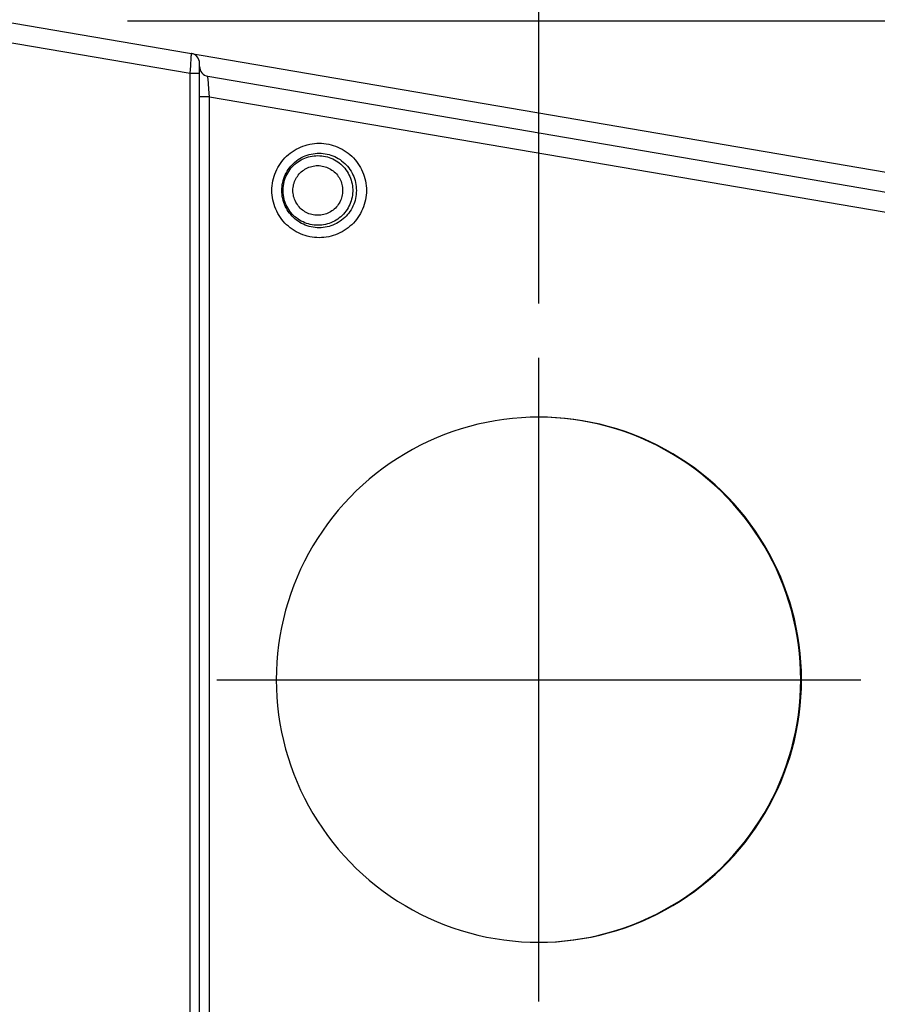
# Model space of a CAD drawing. Units: millimetres. Extents: x 0 to 420, y 0 to 297.
# Drawn here: x 184 to 192, y 258 to 268 of the extents above; entities that cross this region are included whole.
import ezdxf

# ---------------------------------------------------------------- set-up
doc = ezdxf.new("R2010")
doc.units = ezdxf.units.MM
doc.header["$LTSCALE"] = 23.1
doc.linetypes.add('CENTER', pattern=[0.6, 0.375, -0.075, 0.075, -0.075])
doc.layers.get('0').update_dxf_attribs({"linetype": 'CONTINUOUS'})
doc.layers.add('DATUM_AXIS', color=7, linetype='CONTINUOUS')
doc.styles.add('TEXTSTYLE_2', font='txt', dxfattribs={"width": 0.8})
doc.dimstyles.new('DIMSTYLE_2', dxfattribs={"dimtxt": 3.5, "dimasz": 3.5, "dimexe": 1.5, "dimexo": 0, "dimgap": 0.875, "dimtad": 1, "dimdsep": 46, "dimtxsty": 'TEXTSTYLE_2', "dimblk": '_FILLED', "dimblk1": '_FILLED', "dimblk2": '_FILLED', "dimcen": 0.09, "dimazin": 2, "dimtp": 0.1, "dimtm": 0.1, "dimtfac": 1, "dimtdec": 0, "dimtofl": 0, "dimtmove": 0, "dimatfit": 3, "dimldrblk": '_FILLED', "dimfxl": 1, "dimtolj": 1, "dimarcsym": 0})

# ---------------------------------------------------------------- blocks, each defined once
blk = doc.blocks.new('_FILLED')
at = {"color": 0, "linetype": 'BYBLOCK'}
blk.add_solid([(0, 0), (-1, 0.2143), (-1, -0.2143)], dxfattribs=at)
blk = doc.blocks.new('*D3')
at = {"color": 2, "linetype": 'CONTINUOUS'}
for p, q in [((188.9952, 275.9857), (188.9952, 276.6107)), ((192.6951, 275.9857), (192.6951, 276.6107)), ((188.9952, 264.7301), (188.9952, 275.9857)), ((192.6951, 257.7939), (192.6951, 275.9857)), ((188.9952, 275.1107), (183.9952, 275.1107)), ((183.9952, 275.1107), (190.8452, 275.1107)), ((201.53, 275.1107), (190.8452, 275.1107)), ((192.6951, 275.1107), (201.53, 275.1107))]:
    blk.add_line(p, q, dxfattribs=at)
at = {"color": 2, "linetype": 'CONTINUOUS', "xscale": 3.5, "yscale": 3.5, "zscale": 3.5}
blk.add_blockref('_FILLED', (188.9952, 275.1107), dxfattribs=at)
at = {"color": 2, "linetype": 'CONTINUOUS', "xscale": 3.5, "yscale": 3.5, "zscale": 3.5, "rotation": 180}
blk.add_blockref('_FILLED', (192.6951, 275.1107), dxfattribs=at)
at = {"color": 2, "linetype": 'CONTINUOUS', "insert": (195.93, 279.4857), "char_height": 3.5, "width": 5.6, "attachment_point": 1, "line_spacing_factor": 0.9, "style": 'TEXTSTYLE_2'}
blk.add_mtext('18', dxfattribs=at)
blk = doc.blocks.new('*D4')
at = {"color": 2, "linetype": 'CONTINUOUS'}
for p, q in [((215.6271, 267.5635), (215.6271, 272.5635)), ((215.6271, 272.5635), (215.6271, 264.2635)), ((184.8768, 267.5635), (214.7521, 267.5635)), ((214.7521, 267.5635), (217.1271, 267.5635)), ((215.6271, 255.9635), (215.6271, 264.2635)), ((193.4374, 260.9635), (214.7521, 260.9635)), ((214.7521, 260.9635), (217.1271, 260.9635)), ((215.6271, 260.9635), (215.6271, 255.9635))]:
    blk.add_line(p, q, dxfattribs=at)
at = {"color": 2, "linetype": 'CONTINUOUS', "xscale": 3.5, "yscale": 3.5, "zscale": 3.5}
for p, rotation in [((215.6271, 267.5635), 270), ((215.6271, 260.9635), 90)]:
    blk.add_blockref('_FILLED', p, dxfattribs=dict(at, rotation=rotation))
at = {"color": 2, "linetype": 'CONTINUOUS', "insert": (211.2521, 264.2635), "char_height": 3.5, "width": 5.6, "attachment_point": 2, "rotation": 90, "line_spacing_factor": 0.9, "style": 'TEXTSTYLE_2'}
blk.add_mtext('33', dxfattribs=at)

msp = doc.modelspace()

# ---------------------------------------------------------------- linework, layer by layer
at = {"color": 7, "linetype": 'CONTINUOUS'}
for p, q in [((183.5979, 267.5635), (198.748, 264.9745)), ((185.5979, 219.5896), (185.5979, 267.1373)), ((185.681, 267.0075), (196.6147, 265.1391)), ((188.3004, 263.5), (188.216, 263.4754)), ((188.3856, 263.5218), (188.3004, 263.5)), ((188.4714, 263.5408), (188.3856, 263.5218)), ((188.5578, 263.5568), (188.4714, 263.5408)), ((188.6447, 263.57), (188.5578, 263.5568)), ((188.732, 263.5802), (188.6447, 263.57)), ((188.8196, 263.5876), (188.732, 263.5802)), ((188.9073, 263.592), (188.8196, 263.5876)), ((188.9952, 263.5935), (188.9073, 263.592)), ((189.0831, 263.592), (188.9952, 263.5935)), ((189.0752, 263.592), (188.9952, 263.5933)), ((189.163, 263.5876), (189.0752, 263.592)), ((189.1709, 263.5876), (189.0831, 263.592)), ((189.2506, 263.5802), (189.163, 263.5876)), ((189.2585, 263.5802), (189.1709, 263.5876)), ((189.3379, 263.57), (189.2506, 263.5802)), ((189.3458, 263.57), (189.2585, 263.5802)), ((189.4248, 263.5568), (189.3379, 263.57)), ((189.4327, 263.5568), (189.3458, 263.57)), ((189.5112, 263.5408), (189.4248, 263.5568)), ((189.5191, 263.5408), (189.4327, 263.5568)), ((189.597, 263.5218), (189.5112, 263.5408)), ((189.6049, 263.5218), (189.5191, 263.5408)), ((189.6822, 263.5), (189.597, 263.5218)), ((189.69, 263.5), (189.6049, 263.5218)), ((189.7665, 263.4754), (189.6822, 263.5)), ((189.7744, 263.4754), (189.69, 263.5)), ((188.05, 263.4177), (187.9685, 263.3848)), ((188.1326, 263.4479), (188.05, 263.4177)), ((188.216, 263.4754), (188.1326, 263.4479)), ((189.85, 263.4479), (189.7665, 263.4754)), ((189.8579, 263.4479), (189.7744, 263.4754)), ((189.9326, 263.4177), (189.85, 263.4479)), ((189.9404, 263.4177), (189.8579, 263.4479)), ((190.0141, 263.3848), (189.9326, 263.4177)), ((190.0219, 263.3848), (189.9404, 263.4177)), ((187.8091, 263.3108), (187.7313, 263.2698)), ((187.8882, 263.3491), (187.8091, 263.3108)), ((187.9685, 263.3848), (187.8882, 263.3491)), ((190.0944, 263.3491), (190.0141, 263.3848)), ((190.1022, 263.3491), (190.0219, 263.3848)), ((190.1735, 263.3108), (190.0944, 263.3491)), ((190.1813, 263.3108), (190.1022, 263.3491)), ((190.2513, 263.2698), (190.1735, 263.3108)), ((190.2591, 263.2698), (190.1813, 263.3108)), ((187.655, 263.2263), (187.5801, 263.1803)), ((187.7313, 263.2698), (187.655, 263.2263)), ((190.3276, 263.2263), (190.2513, 263.2698)), ((190.3355, 263.2263), (190.2591, 263.2698)), ((190.4025, 263.1803), (190.3276, 263.2263)), ((190.4103, 263.1803), (190.3355, 263.2263)), ((187.5068, 263.1317), (187.4352, 263.0808)), ((187.5801, 263.1803), (187.5068, 263.1317)), ((190.4758, 263.1317), (190.4025, 263.1803)), ((190.4836, 263.1317), (190.4103, 263.1803)), ((190.5474, 263.0808), (190.4758, 263.1317)), ((190.5552, 263.0808), (190.4836, 263.1317)), ((187.3653, 263.0275), (187.2973, 262.9719)), ((187.4352, 263.0808), (187.3653, 263.0275)), ((190.6172, 263.0275), (190.5474, 263.0808)), ((190.6251, 263.0275), (190.5552, 263.0808)), ((190.6853, 262.9719), (190.6172, 263.0275)), ((190.6932, 262.9719), (190.6251, 263.0275)), ((187.2311, 262.914), (187.1669, 262.854)), ((187.2973, 262.9719), (187.2311, 262.914)), ((190.7515, 262.914), (190.6853, 262.9719)), ((190.7593, 262.914), (190.6932, 262.9719)), ((190.8157, 262.854), (190.7515, 262.914)), ((190.8235, 262.854), (190.7593, 262.914)), ((187.1669, 262.854), (187.1048, 262.7918)), ((190.8778, 262.7918), (190.8157, 262.854)), ((190.8857, 262.7918), (190.8235, 262.854)), ((187.0448, 262.7276), (186.9869, 262.6615)), ((187.1048, 262.7918), (187.0448, 262.7276)), ((190.9378, 262.7276), (190.8778, 262.7918)), ((190.9457, 262.7276), (190.8857, 262.7918)), ((190.9957, 262.6615), (190.9378, 262.7276)), ((191.0036, 262.6615), (190.9457, 262.7276)), ((186.9869, 262.6615), (186.9313, 262.5934)), ((191.0513, 262.5934), (190.9957, 262.6615)), ((191.0592, 262.5934), (191.0036, 262.6615)), ((186.878, 262.5235), (186.827, 262.4519)), ((186.9313, 262.5934), (186.878, 262.5235)), ((191.1046, 262.5235), (191.0513, 262.5934)), ((191.1125, 262.5235), (191.0592, 262.5934)), ((191.1556, 262.4519), (191.1046, 262.5235)), ((191.1634, 262.4519), (191.1125, 262.5235)), ((186.827, 262.4519), (186.7785, 262.3786)), ((191.2041, 262.3786), (191.1556, 262.4519)), ((191.2119, 262.3786), (191.1634, 262.4519)), ((186.7785, 262.3786), (186.7325, 262.3037)), ((191.2501, 262.3037), (191.2041, 262.3786)), ((191.258, 262.3037), (191.2119, 262.3786)), ((186.6889, 262.2274), (186.648, 262.1496)), ((186.7325, 262.3037), (186.6889, 262.2274)), ((191.2937, 262.2274), (191.2501, 262.3037)), ((191.3015, 262.2274), (191.258, 262.3037)), ((191.3346, 262.1496), (191.2937, 262.2274)), ((191.3425, 262.1496), (191.3015, 262.2274)), ((186.648, 262.1496), (186.6097, 262.0705)), ((191.3729, 262.0705), (191.3346, 262.1496)), ((191.3808, 262.0705), (191.3425, 262.1496)), ((186.6097, 262.0705), (186.574, 261.9902)), ((191.4086, 261.9902), (191.3729, 262.0705)), ((191.4164, 261.9902), (191.3808, 262.0705)), ((186.574, 261.9902), (186.5411, 261.9087)), ((191.4415, 261.9087), (191.4086, 261.9902)), ((191.4494, 261.9087), (191.4164, 261.9902)), ((186.5108, 261.8262), (186.4834, 261.7427)), ((186.5411, 261.9087), (186.5108, 261.8262)), ((191.4718, 261.8262), (191.4415, 261.9087)), ((191.4796, 261.8262), (191.4494, 261.9087)), ((191.4992, 261.7427), (191.4718, 261.8262)), ((191.507, 261.7427), (191.4796, 261.8262)), ((186.4834, 261.7427), (186.4588, 261.6583)), ((191.5238, 261.6583), (191.4992, 261.7427)), ((191.5317, 261.6583), (191.507, 261.7427)), ((186.4588, 261.6583), (186.437, 261.5731)), ((191.5456, 261.5731), (191.5238, 261.6583)), ((191.5535, 261.5731), (191.5317, 261.6583)), ((186.437, 261.5731), (186.418, 261.4873)), ((191.5646, 261.4873), (191.5456, 261.5731)), ((191.5724, 261.4873), (191.5535, 261.5731)), ((186.418, 261.4873), (186.402, 261.4009)), ((191.5806, 261.4009), (191.5646, 261.4873)), ((191.5885, 261.4009), (191.5724, 261.4873)), ((186.402, 261.4009), (186.3888, 261.314)), ((191.5938, 261.314), (191.5806, 261.4009)), ((191.6017, 261.314), (191.5885, 261.4009)), ((186.3888, 261.314), (186.3785, 261.2267)), ((191.6041, 261.2267), (191.5938, 261.314)), ((191.6119, 261.2267), (191.6017, 261.314)), ((186.3712, 261.1391), (186.3668, 261.0513)), ((186.3785, 261.2267), (186.3712, 261.1391)), ((191.6114, 261.1391), (191.6041, 261.2267)), ((191.6158, 261.0513), (191.6114, 261.1391)), ((191.6192, 261.1391), (191.6119, 261.2267)), ((191.6237, 261.0513), (191.6192, 261.1391)), ((186.3668, 261.0513), (186.3653, 260.9635)), ((191.6173, 260.9635), (191.6158, 261.0513)), ((191.6251, 260.9635), (191.6237, 261.0513)), ((186.3653, 260.9635), (186.3668, 260.8756)), ((191.6158, 260.8756), (191.6173, 260.9635)), ((191.6237, 260.8756), (191.6251, 260.9635)), ((186.3668, 260.8756), (186.3712, 260.7878)), ((191.6114, 260.7878), (191.6158, 260.8756)), ((191.6192, 260.7878), (191.6237, 260.8756)), ((186.3712, 260.7878), (186.3785, 260.7002)), ((191.6041, 260.7002), (191.6114, 260.7878)), ((191.6119, 260.7002), (191.6192, 260.7878)), ((186.3785, 260.7002), (186.3888, 260.6129)), ((191.5938, 260.6129), (191.6041, 260.7002)), ((191.6017, 260.6129), (191.6119, 260.7002)), ((186.3888, 260.6129), (186.402, 260.526)), ((191.5806, 260.526), (191.5938, 260.6129)), ((191.5885, 260.526), (191.6017, 260.6129)), ((186.402, 260.526), (186.418, 260.4396)), ((191.5646, 260.4396), (191.5806, 260.526)), ((191.5724, 260.4396), (191.5885, 260.526)), ((186.418, 260.4396), (186.437, 260.3538)), ((186.437, 260.3538), (186.4588, 260.2686)), ((191.5238, 260.2686), (191.5456, 260.3538)), ((191.5317, 260.2686), (191.5535, 260.3538)), ((191.5456, 260.3538), (191.5646, 260.4396)), ((191.5535, 260.3538), (191.5724, 260.4396)), ((186.4588, 260.2686), (186.4834, 260.1843)), ((191.4992, 260.1843), (191.5238, 260.2686)), ((191.507, 260.1843), (191.5317, 260.2686)), ((186.4834, 260.1843), (186.5108, 260.1008)), ((191.4718, 260.1008), (191.4992, 260.1843)), ((191.4796, 260.1008), (191.507, 260.1843)), ((186.5108, 260.1008), (186.5411, 260.0182)), ((191.4415, 260.0182), (191.4718, 260.1008)), ((191.4494, 260.0182), (191.4796, 260.1008)), ((186.5411, 260.0182), (186.574, 259.9367)), ((191.4086, 259.9367), (191.4415, 260.0182)), ((191.4164, 259.9367), (191.4494, 260.0182)), ((186.574, 259.9367), (186.6097, 259.8564)), ((186.6097, 259.8564), (186.648, 259.7773)), ((191.3346, 259.7773), (191.3729, 259.8564)), ((191.3425, 259.7773), (191.3808, 259.8564)), ((191.3729, 259.8564), (191.4086, 259.9367)), ((191.3808, 259.8564), (191.4164, 259.9367)), ((186.648, 259.7773), (186.6889, 259.6995)), ((191.2937, 259.6995), (191.3346, 259.7773)), ((191.3015, 259.6995), (191.3425, 259.7773)), ((186.6889, 259.6995), (186.7325, 259.6232)), ((191.2501, 259.6232), (191.2937, 259.6995)), ((191.258, 259.6232), (191.3015, 259.6995)), ((186.7325, 259.6232), (186.7785, 259.5483)), ((191.2041, 259.5483), (191.2501, 259.6232)), ((191.2119, 259.5483), (191.258, 259.6232)), ((186.7785, 259.5483), (186.827, 259.475)), ((186.827, 259.475), (186.878, 259.4034)), ((191.1046, 259.4034), (191.1556, 259.475)), ((191.1125, 259.4034), (191.1634, 259.475)), ((191.1556, 259.475), (191.2041, 259.5483)), ((191.1634, 259.475), (191.2119, 259.5483)), ((186.878, 259.4034), (186.9313, 259.3335)), ((191.0513, 259.3335), (191.1046, 259.4034)), ((191.0592, 259.3335), (191.1125, 259.4034)), ((186.9313, 259.3335), (186.9869, 259.2655)), ((186.9869, 259.2655), (187.0448, 259.1993)), ((190.9378, 259.1993), (190.9957, 259.2655)), ((190.9457, 259.1993), (191.0036, 259.2655)), ((190.9957, 259.2655), (191.0513, 259.3335)), ((191.0036, 259.2655), (191.0592, 259.3335)), ((187.0448, 259.1993), (187.1048, 259.1351)), ((190.8778, 259.1351), (190.9378, 259.1993)), ((190.8857, 259.1351), (190.9457, 259.1993)), ((187.1048, 259.1351), (187.1669, 259.0729)), ((187.1669, 259.0729), (187.2311, 259.0129)), ((190.7515, 259.0129), (190.8157, 259.0729)), ((190.7593, 259.0129), (190.8235, 259.0729)), ((190.8157, 259.0729), (190.8778, 259.1351)), ((190.8235, 259.0729), (190.8857, 259.1351)), ((187.2311, 259.0129), (187.2973, 258.9551)), ((190.6853, 258.9551), (190.7515, 259.0129)), ((190.6932, 258.9551), (190.7593, 259.0129)), ((187.2973, 258.9551), (187.3653, 258.8994)), ((187.3653, 258.8994), (187.4352, 258.8461)), ((190.5474, 258.8461), (190.6172, 258.8994)), ((190.5552, 258.8461), (190.6251, 258.8994)), ((190.6172, 258.8994), (190.6853, 258.9551)), ((190.6251, 258.8994), (190.6932, 258.9551)), ((187.4352, 258.8461), (187.5068, 258.7952)), ((187.5068, 258.7952), (187.5801, 258.7467)), ((190.4025, 258.7467), (190.4758, 258.7952)), ((190.4103, 258.7467), (190.4836, 258.7952)), ((190.4758, 258.7952), (190.5474, 258.8461)), ((190.4836, 258.7952), (190.5552, 258.8461)), ((187.5801, 258.7467), (187.655, 258.7006)), ((187.655, 258.7006), (187.7313, 258.6571)), ((190.2513, 258.6571), (190.3276, 258.7006)), ((190.2591, 258.6571), (190.3355, 258.7006)), ((190.3276, 258.7006), (190.4025, 258.7467)), ((190.3355, 258.7006), (190.4103, 258.7467)), ((187.7313, 258.6571), (187.8091, 258.6161)), ((187.8091, 258.6161), (187.8882, 258.5778)), ((187.8882, 258.5778), (187.9685, 258.5421)), ((190.0141, 258.5421), (190.0944, 258.5778)), ((190.0219, 258.5421), (190.1022, 258.5778)), ((190.0944, 258.5778), (190.1735, 258.6161)), ((190.1022, 258.5778), (190.1813, 258.6161)), ((190.1735, 258.6161), (190.2513, 258.6571)), ((190.1813, 258.6161), (190.2591, 258.6571)), ((187.9685, 258.5421), (188.05, 258.5092)), ((188.05, 258.5092), (188.1326, 258.479)), ((188.1326, 258.479), (188.216, 258.4515)), ((189.7665, 258.4515), (189.85, 258.479)), ((189.7744, 258.4515), (189.8579, 258.479)), ((189.85, 258.479), (189.9326, 258.5092)), ((189.8579, 258.479), (189.9404, 258.5092)), ((189.9326, 258.5092), (190.0141, 258.5421)), ((189.9404, 258.5092), (190.0219, 258.5421)), ((188.216, 258.4515), (188.3004, 258.4269)), ((188.3004, 258.4269), (188.3856, 258.4051)), ((188.3856, 258.4051), (188.4714, 258.3862)), ((188.4714, 258.3862), (188.5578, 258.3701)), ((188.5578, 258.3701), (188.6447, 258.3569)), ((189.3379, 258.3569), (189.4248, 258.3701)), ((189.3458, 258.3569), (189.4327, 258.3701)), ((189.4248, 258.3701), (189.5112, 258.3862)), ((189.4327, 258.3701), (189.5191, 258.3862)), ((189.5112, 258.3862), (189.597, 258.4051)), ((189.5191, 258.3862), (189.6049, 258.4051)), ((189.597, 258.4051), (189.6822, 258.4269)), ((189.6049, 258.4051), (189.69, 258.4269)), ((189.6822, 258.4269), (189.7665, 258.4515)), ((189.69, 258.4269), (189.7744, 258.4515)), ((188.6447, 258.3569), (188.732, 258.3467)), ((188.732, 258.3467), (188.8196, 258.3393)), ((188.8196, 258.3393), (188.9073, 258.3349)), ((188.9073, 258.3349), (188.9952, 258.3335)), ((188.9952, 258.3335), (189.0831, 258.3349)), ((188.9952, 258.3336), (189.0752, 258.3349)), ((189.0752, 258.3349), (189.163, 258.3393)), ((189.0831, 258.3349), (189.1709, 258.3393)), ((189.163, 258.3393), (189.2506, 258.3467)), ((189.1709, 258.3393), (189.2585, 258.3467)), ((189.2506, 258.3467), (189.3379, 258.3569)), ((189.2585, 258.3467), (189.3458, 258.3569))]:
    msp.add_line(p, q, dxfattribs=at)
at = {"color": 9, "linetype": 'CONTINUOUS'}
for p, q in [((183.5979, 267.3623), (185.5029, 267.0367)), ((185.5111, 267.1434), (185.5124, 267.1636)), ((185.5124, 267.1636), (185.5135, 267.1818)), ((185.5135, 267.1818), (185.5144, 267.1977)), ((185.5144, 267.1977), (185.5147, 267.2047)), ((185.515, 267.2355), (185.5147, 267.2359)), ((185.5147, 267.2047), (185.515, 267.2111)), ((185.5152, 267.2342), (185.515, 267.2355)), ((185.515, 267.2111), (185.5152, 267.2168)), ((185.5153, 267.2322), (185.5152, 267.2342)), ((185.5152, 267.2168), (185.5153, 267.2217)), ((185.5154, 267.2295), (185.5153, 267.2322)), ((185.5153, 267.2217), (185.5154, 267.226)), ((185.5154, 267.226), (185.5154, 267.2295)), ((185.5029, 267.0367), (185.5059, 267.0741)), ((185.5059, 267.0741), (185.5087, 267.1101)), ((185.5087, 267.1101), (185.5111, 267.1434)), ((185.5029, 219.6902), (185.5029, 267.0367)), ((185.5029, 267.0367), (185.5979, 267.0367)), ((185.681, 267.0071), (185.681, 267.0075)), ((185.6811, 267.0059), (185.681, 267.0071)), ((185.6812, 267.004), (185.6811, 267.0059)), ((185.6814, 267.0013), (185.6812, 267.004)), ((185.6819, 266.9936), (185.6814, 267.0013)), ((185.6831, 266.9765), (185.6819, 266.9936)), ((185.6864, 266.9347), (185.6831, 266.9765)), ((185.6908, 266.8791), (185.6864, 266.9347)), ((185.697, 266.8021), (185.6908, 266.8791)), ((185.697, 266.8021), (185.5979, 266.8021)), ((185.697, 219.9248), (185.697, 266.8021)), ((185.697, 266.8021), (196.5988, 264.9392)), ((186.525, 266.2519), (186.545, 266.2651)), ((186.545, 266.2651), (186.5657, 266.2773)), ((186.5657, 266.2773), (186.5869, 266.2884)), ((186.5869, 266.2884), (186.6087, 266.2984)), ((186.6087, 266.2984), (186.631, 266.3073)), ((186.631, 266.3073), (186.6537, 266.315)), ((186.6537, 266.315), (186.6767, 266.3216)), ((186.6767, 266.3216), (186.7001, 266.327)), ((186.7001, 266.327), (186.7237, 266.3313)), ((186.7237, 266.3313), (186.7475, 266.3343)), ((186.7475, 266.3343), (186.7714, 266.3361)), ((186.7714, 266.3361), (186.7953, 266.3367)), ((186.7953, 266.3367), (186.8192, 266.3361)), ((186.8192, 266.3361), (186.8432, 266.3343)), ((186.8432, 266.3343), (186.8669, 266.3313)), ((186.8669, 266.3313), (186.8905, 266.327)), ((186.8905, 266.327), (186.9139, 266.3216)), ((186.9139, 266.3216), (186.937, 266.315)), ((186.937, 266.315), (186.9596, 266.3073)), ((186.9596, 266.3073), (186.9819, 266.2984)), ((186.9819, 266.2984), (187.0037, 266.2884)), ((187.0037, 266.2884), (187.025, 266.2773)), ((187.025, 266.2773), (187.0456, 266.2651)), ((187.0456, 266.2651), (187.0656, 266.2519)), ((186.4211, 266.1532), (186.4362, 266.1717)), ((186.4362, 266.1717), (186.4523, 266.1895)), ((186.4523, 266.1895), (186.4693, 266.2065)), ((186.4693, 266.2065), (186.4871, 266.2226)), ((186.4871, 266.2226), (186.5056, 266.2377)), ((186.5056, 266.2377), (186.525, 266.2519)), ((186.5528, 266.148), (186.5686, 266.1606)), ((186.5686, 266.1606), (186.585, 266.1724)), ((186.5835, 266.1501), (186.5996, 266.1606)), ((186.585, 266.1724), (186.602, 266.1833)), ((186.5996, 266.1606), (186.6162, 266.1702)), ((186.602, 266.1833), (186.6196, 266.1933)), ((186.6162, 266.1702), (186.6334, 266.1789)), ((186.6196, 266.1933), (186.6377, 266.2022)), ((186.6334, 266.1789), (186.651, 266.1866)), ((186.6377, 266.2022), (186.6563, 266.2102)), ((186.651, 266.1866), (186.669, 266.1933)), ((186.6563, 266.2102), (186.6753, 266.2172)), ((186.669, 266.1933), (186.6873, 266.1991)), ((186.6753, 266.2172), (186.6946, 266.2231)), ((186.6873, 266.1991), (186.7059, 266.2038)), ((186.6946, 266.2231), (186.7142, 266.228)), ((186.7059, 266.2038), (186.7248, 266.2075)), ((186.7142, 266.228), (186.7341, 266.2318)), ((186.7248, 266.2075), (186.7438, 266.2101)), ((186.7341, 266.2318), (186.7541, 266.2346)), ((186.7438, 266.2101), (186.763, 266.2117)), ((186.7541, 266.2346), (186.7742, 266.2362)), ((186.763, 266.2117), (186.7822, 266.2122)), ((186.7742, 266.2362), (186.7944, 266.2367)), ((186.7822, 266.2122), (186.8014, 266.2117)), ((186.7944, 266.2367), (186.8147, 266.2362)), ((186.8014, 266.2117), (186.8206, 266.2101)), ((186.8147, 266.2362), (186.8348, 266.2346)), ((186.8206, 266.2101), (186.8396, 266.2075)), ((186.8348, 266.2346), (186.8548, 266.2318)), ((186.8396, 266.2075), (186.8585, 266.2038)), ((186.8548, 266.2318), (186.8747, 266.228)), ((186.8585, 266.2038), (186.8771, 266.1991)), ((186.8747, 266.228), (186.8943, 266.2231)), ((186.8771, 266.1991), (186.8954, 266.1933)), ((186.8943, 266.2231), (186.9136, 266.2172)), ((186.8954, 266.1933), (186.9134, 266.1866)), ((186.9134, 266.1866), (186.9311, 266.1789)), ((186.9136, 266.2172), (186.9326, 266.2102)), ((186.9311, 266.1789), (186.9482, 266.1702)), ((186.9326, 266.2102), (186.9512, 266.2022)), ((186.9482, 266.1702), (186.9648, 266.1606)), ((186.9512, 266.2022), (186.9693, 266.1933)), ((186.9648, 266.1606), (186.9809, 266.1501)), ((186.9693, 266.1933), (186.9869, 266.1833)), ((186.9869, 266.1833), (187.0039, 266.1724)), ((187.0039, 266.1724), (187.0203, 266.1606)), ((187.0203, 266.1606), (187.0361, 266.148)), ((187.0656, 266.2519), (187.085, 266.2377)), ((187.085, 266.2377), (187.1036, 266.2226)), ((187.1036, 266.2226), (187.1213, 266.2065)), ((187.1213, 266.2065), (187.1383, 266.1895)), ((187.1383, 266.1895), (187.1544, 266.1717)), ((187.1544, 266.1717), (187.1695, 266.1532)), ((186.3604, 266.0501), (186.3704, 266.0719)), ((186.3704, 266.0719), (186.3815, 266.0931)), ((186.3815, 266.0931), (186.3937, 266.1138)), ((186.3937, 266.1138), (186.4069, 266.1338)), ((186.4069, 266.1338), (186.4211, 266.1532)), ((186.4746, 266.0559), (186.4855, 266.0729)), ((186.4855, 266.0729), (186.4973, 266.0894)), ((186.4902, 266.0542), (186.5012, 266.07)), ((186.4973, 266.0894), (186.51, 266.1051)), ((186.5012, 266.07), (186.513, 266.0852)), ((186.51, 266.1051), (186.5235, 266.1202)), ((186.513, 266.0852), (186.5256, 266.0997)), ((186.5235, 266.1202), (186.5378, 266.1345)), ((186.5256, 266.0997), (186.539, 266.1135)), ((186.5378, 266.1345), (186.5528, 266.148)), ((186.539, 266.1135), (186.5531, 266.1265)), ((186.5531, 266.1265), (186.568, 266.1387)), ((186.568, 266.1387), (186.5835, 266.1501)), ((186.6279, 266.0593), (186.64, 266.0682)), ((186.64, 266.0682), (186.6526, 266.0764)), ((186.6526, 266.0764), (186.6657, 266.0838)), ((186.6657, 266.0838), (186.6793, 266.0903)), ((186.6793, 266.0903), (186.6931, 266.0961)), ((186.6931, 266.0961), (186.7073, 266.101)), ((186.7073, 266.101), (186.7218, 266.105)), ((186.7218, 266.105), (186.7365, 266.1082)), ((186.7365, 266.1082), (186.7514, 266.1104)), ((186.7514, 266.1104), (186.7663, 266.1118)), ((186.7663, 266.1118), (186.7813, 266.1123)), ((186.7813, 266.1123), (186.7963, 266.1118)), ((186.7963, 266.1118), (186.8113, 266.1104)), ((186.8113, 266.1104), (186.8262, 266.1082)), ((186.8262, 266.1082), (186.8409, 266.105)), ((186.8409, 266.105), (186.8553, 266.101)), ((186.8553, 266.101), (186.8696, 266.0961)), ((186.8696, 266.0961), (186.8834, 266.0903)), ((186.8834, 266.0903), (186.897, 266.0838)), ((186.897, 266.0838), (186.91, 266.0764)), ((186.91, 266.0764), (186.9227, 266.0682)), ((186.9227, 266.0682), (186.9348, 266.0593)), ((186.9809, 266.1501), (186.9964, 266.1387)), ((186.9964, 266.1387), (187.0113, 266.1265)), ((187.0113, 266.1265), (187.0254, 266.1135)), ((187.0254, 266.1135), (187.0388, 266.0997)), ((187.0361, 266.148), (187.0511, 266.1345)), ((187.0388, 266.0997), (187.0514, 266.0852)), ((187.0511, 266.1345), (187.0654, 266.1202)), ((187.0514, 266.0852), (187.0632, 266.07)), ((187.0632, 266.07), (187.0742, 266.0542)), ((187.0654, 266.1202), (187.0789, 266.1051)), ((187.0789, 266.1051), (187.0916, 266.0894)), ((187.0916, 266.0894), (187.1034, 266.0729)), ((187.1034, 266.0729), (187.1143, 266.0559)), ((187.1695, 266.1532), (187.1837, 266.1338)), ((187.1837, 266.1338), (187.1969, 266.1138)), ((187.1969, 266.1138), (187.2091, 266.0931)), ((187.2091, 266.0931), (187.2202, 266.0719)), ((187.2202, 266.0719), (187.2302, 266.0501)), ((186.3317, 265.9587), (186.3372, 265.9821)), ((186.3372, 265.9821), (186.3438, 266.0051)), ((186.3438, 266.0051), (186.3515, 266.0278)), ((186.3515, 266.0278), (186.3604, 266.0501)), ((186.4299, 265.9437), (186.4348, 265.9633)), ((186.4348, 265.9633), (186.4407, 265.9826)), ((186.4407, 265.9826), (186.4477, 266.0016)), ((186.4441, 265.9491), (186.4493, 265.9676)), ((186.4477, 266.0016), (186.4557, 266.0202)), ((186.4493, 265.9676), (186.4556, 265.9858)), ((186.4556, 265.9858), (186.4628, 266.0036)), ((186.4557, 266.0202), (186.4647, 266.0383)), ((186.4628, 266.0036), (186.471, 266.0209)), ((186.4647, 266.0383), (186.4746, 266.0559)), ((186.471, 266.0209), (186.4802, 266.0379)), ((186.4802, 266.0379), (186.4902, 266.0542)), ((186.5487, 265.9517), (186.5545, 265.9656)), ((186.5545, 265.9656), (186.5611, 265.9791)), ((186.5611, 265.9791), (186.5684, 265.9922)), ((186.5684, 265.9922), (186.5766, 266.0048)), ((186.5766, 266.0048), (186.5855, 266.0169)), ((186.5855, 266.0169), (186.5951, 266.0285)), ((186.5951, 266.0285), (186.6054, 266.0394)), ((186.6054, 266.0394), (186.6164, 266.0497)), ((186.6164, 266.0497), (186.6279, 266.0593)), ((186.9348, 266.0593), (186.9463, 266.0497)), ((186.9463, 266.0497), (186.9573, 266.0394)), ((186.9573, 266.0394), (186.9676, 266.0285)), ((186.9676, 266.0285), (186.9772, 266.0169)), ((186.9772, 266.0169), (186.9861, 266.0048)), ((186.9861, 266.0048), (186.9943, 265.9922)), ((186.9943, 265.9922), (187.0016, 265.9791)), ((187.0016, 265.9791), (187.0082, 265.9656)), ((187.0082, 265.9656), (187.014, 265.9517)), ((187.0742, 266.0542), (187.0842, 266.0379)), ((187.0842, 266.0379), (187.0934, 266.0209)), ((187.0934, 266.0209), (187.1016, 266.0036)), ((187.1016, 266.0036), (187.1088, 265.9858)), ((187.1088, 265.9858), (187.1151, 265.9676)), ((187.1143, 266.0559), (187.1242, 266.0383)), ((187.1151, 265.9676), (187.1203, 265.9491)), ((187.1242, 266.0383), (187.1332, 266.0202)), ((187.1332, 266.0202), (187.1412, 266.0016)), ((187.1412, 266.0016), (187.1482, 265.9826)), ((187.1482, 265.9826), (187.1541, 265.9633)), ((187.1541, 265.9633), (187.159, 265.9437)), ((187.2302, 266.0501), (187.2391, 266.0278)), ((187.2391, 266.0278), (187.2469, 266.0051)), ((187.2469, 266.0051), (187.2534, 265.9821)), ((187.2534, 265.9821), (187.2589, 265.9587)), ((186.3221, 265.8635), (186.3227, 265.8874)), ((186.3227, 265.8874), (186.3245, 265.9113)), ((186.3245, 265.9113), (186.3275, 265.9351)), ((186.3275, 265.9351), (186.3317, 265.9587)), ((186.4212, 265.8635), (186.4217, 265.8837)), ((186.4217, 265.8837), (186.4234, 265.9038)), ((186.4234, 265.9038), (186.4261, 265.9238)), ((186.4261, 265.9238), (186.4299, 265.9437)), ((186.4336, 265.8731), (186.4346, 265.8923)), ((186.4336, 265.8538), (186.4336, 265.8731)), ((186.4346, 265.8923), (186.4367, 265.9114)), ((186.4367, 265.9114), (186.4399, 265.9303)), ((186.4399, 265.9303), (186.4441, 265.9491)), ((186.5326, 265.8635), (186.533, 265.8785)), ((186.533, 265.8785), (186.5344, 265.8934)), ((186.5344, 265.8934), (186.5366, 265.9083)), ((186.5366, 265.9083), (186.5398, 265.923)), ((186.5398, 265.923), (186.5438, 265.9375)), ((186.5438, 265.9375), (186.5487, 265.9517)), ((187.014, 265.9517), (187.0189, 265.9375)), ((187.0189, 265.9375), (187.0229, 265.923)), ((187.0229, 265.923), (187.0261, 265.9083)), ((187.0261, 265.9083), (187.0283, 265.8934)), ((187.0283, 265.8934), (187.0297, 265.8785)), ((187.0297, 265.8785), (187.0301, 265.8635)), ((187.1203, 265.9491), (187.1245, 265.9303)), ((187.1245, 265.9303), (187.1277, 265.9114)), ((187.1277, 265.9114), (187.1298, 265.8923)), ((187.1298, 265.8923), (187.1308, 265.8731)), ((187.1308, 265.8731), (187.1308, 265.8538)), ((187.159, 265.9437), (187.1628, 265.9238)), ((187.1628, 265.9238), (187.1655, 265.9038)), ((187.1655, 265.9038), (187.1672, 265.8837)), ((187.1672, 265.8837), (187.1677, 265.8635)), ((187.2589, 265.9587), (187.2631, 265.9351)), ((187.2631, 265.9351), (187.2661, 265.9113)), ((187.2661, 265.9113), (187.268, 265.8874)), ((187.268, 265.8874), (187.2686, 265.8635)), ((186.3227, 265.8395), (186.3221, 265.8635)), ((186.3245, 265.8156), (186.3227, 265.8395)), ((186.3275, 265.7918), (186.3245, 265.8156)), ((186.3317, 265.7682), (186.3275, 265.7918)), ((186.3372, 265.7448), (186.3317, 265.7682)), ((186.4217, 265.8432), (186.4212, 265.8635)), ((186.4234, 265.8231), (186.4217, 265.8432)), ((186.4261, 265.8031), (186.4234, 265.8231)), ((186.4299, 265.7832), (186.4261, 265.8031)), ((186.4348, 265.7636), (186.4299, 265.7832)), ((186.4346, 265.8347), (186.4336, 265.8538)), ((186.4367, 265.8155), (186.4346, 265.8347)), ((186.4399, 265.7966), (186.4367, 265.8155)), ((186.4441, 265.7778), (186.4399, 265.7966)), ((186.4493, 265.7593), (186.4441, 265.7778)), ((186.533, 265.8484), (186.5326, 265.8635)), ((186.5344, 265.8335), (186.533, 265.8484)), ((186.5366, 265.8186), (186.5344, 265.8335)), ((186.5398, 265.8039), (186.5366, 265.8186)), ((186.5438, 265.7894), (186.5398, 265.8039)), ((186.5487, 265.7752), (186.5438, 265.7894)), ((186.5545, 265.7613), (186.5487, 265.7752)), ((187.014, 265.7752), (187.0082, 265.7613)), ((187.0189, 265.7894), (187.014, 265.7752)), ((187.0229, 265.8039), (187.0189, 265.7894)), ((187.0261, 265.8186), (187.0229, 265.8039)), ((187.0283, 265.8335), (187.0261, 265.8186)), ((187.0297, 265.8484), (187.0283, 265.8335)), ((187.0301, 265.8635), (187.0297, 265.8484)), ((187.1203, 265.7778), (187.1151, 265.7593)), ((187.1245, 265.7966), (187.1203, 265.7778)), ((187.1277, 265.8155), (187.1245, 265.7966)), ((187.1298, 265.8347), (187.1277, 265.8155)), ((187.1308, 265.8538), (187.1298, 265.8347)), ((187.159, 265.7832), (187.1541, 265.7636)), ((187.1628, 265.8031), (187.159, 265.7832)), ((187.1655, 265.8231), (187.1628, 265.8031)), ((187.1672, 265.8432), (187.1655, 265.8231)), ((187.1677, 265.8635), (187.1672, 265.8432)), ((187.2589, 265.7682), (187.2534, 265.7448)), ((187.2631, 265.7918), (187.2589, 265.7682)), ((187.2661, 265.8156), (187.2631, 265.7918)), ((187.268, 265.8395), (187.2661, 265.8156)), ((187.2686, 265.8635), (187.268, 265.8395)), ((186.3438, 265.7218), (186.3372, 265.7448)), ((186.3515, 265.6991), (186.3438, 265.7218)), ((186.3604, 265.6768), (186.3515, 265.6991)), ((186.3704, 265.655), (186.3604, 265.6768)), ((186.4407, 265.7443), (186.4348, 265.7636)), ((186.4477, 265.7253), (186.4407, 265.7443)), ((186.4557, 265.7067), (186.4477, 265.7253)), ((186.4556, 265.7412), (186.4493, 265.7593)), ((186.4628, 265.7234), (186.4556, 265.7412)), ((186.4647, 265.6886), (186.4557, 265.7067)), ((186.471, 265.706), (186.4628, 265.7234)), ((186.4746, 265.671), (186.4647, 265.6886)), ((186.4802, 265.6891), (186.471, 265.706)), ((186.4855, 265.654), (186.4746, 265.671)), ((186.4902, 265.6727), (186.4802, 265.6891)), ((186.5012, 265.6569), (186.4902, 265.6727)), ((186.5611, 265.7478), (186.5545, 265.7613)), ((186.5684, 265.7347), (186.5611, 265.7478)), ((186.5766, 265.7221), (186.5684, 265.7347)), ((186.5855, 265.71), (186.5766, 265.7221)), ((186.5951, 265.6985), (186.5855, 265.71)), ((186.6054, 265.6875), (186.5951, 265.6985)), ((186.6164, 265.6772), (186.6054, 265.6875)), ((186.6279, 265.6676), (186.6164, 265.6772)), ((186.64, 265.6587), (186.6279, 265.6676)), ((186.9348, 265.6676), (186.9227, 265.6587)), ((186.9463, 265.6772), (186.9348, 265.6676)), ((186.9573, 265.6875), (186.9463, 265.6772)), ((186.9676, 265.6985), (186.9573, 265.6875)), ((186.9772, 265.71), (186.9676, 265.6985)), ((186.9861, 265.7221), (186.9772, 265.71)), ((186.9943, 265.7347), (186.9861, 265.7221)), ((187.0016, 265.7478), (186.9943, 265.7347)), ((187.0082, 265.7613), (187.0016, 265.7478)), ((187.0742, 265.6727), (187.0632, 265.6569)), ((187.0842, 265.6891), (187.0742, 265.6727)), ((187.0934, 265.706), (187.0842, 265.6891)), ((187.1016, 265.7234), (187.0934, 265.706)), ((187.1088, 265.7412), (187.1016, 265.7234)), ((187.1143, 265.671), (187.1034, 265.654)), ((187.1151, 265.7593), (187.1088, 265.7412)), ((187.1242, 265.6886), (187.1143, 265.671)), ((187.1332, 265.7067), (187.1242, 265.6886)), ((187.1412, 265.7253), (187.1332, 265.7067)), ((187.1482, 265.7443), (187.1412, 265.7253)), ((187.1541, 265.7636), (187.1482, 265.7443)), ((187.2302, 265.6768), (187.2202, 265.655)), ((187.2391, 265.6991), (187.2302, 265.6768)), ((187.2469, 265.7218), (187.2391, 265.6991)), ((187.2534, 265.7448), (187.2469, 265.7218)), ((186.3815, 265.6338), (186.3704, 265.655)), ((186.3937, 265.6131), (186.3815, 265.6338)), ((186.4069, 265.5931), (186.3937, 265.6131)), ((186.4211, 265.5738), (186.4069, 265.5931)), ((186.4362, 265.5552), (186.4211, 265.5738)), ((186.4973, 265.6376), (186.4855, 265.654)), ((186.51, 265.6218), (186.4973, 265.6376)), ((186.513, 265.6417), (186.5012, 265.6569)), ((186.5235, 265.6067), (186.51, 265.6218)), ((186.5256, 265.6272), (186.513, 265.6417)), ((186.5378, 265.5925), (186.5235, 265.6067)), ((186.539, 265.6135), (186.5256, 265.6272)), ((186.5528, 265.579), (186.5378, 265.5925)), ((186.5531, 265.6004), (186.539, 265.6135)), ((186.5686, 265.5663), (186.5528, 265.579)), ((186.568, 265.5882), (186.5531, 265.6004)), ((186.5835, 265.5768), (186.568, 265.5882)), ((186.5996, 265.5663), (186.5835, 265.5768)), ((186.6526, 265.6505), (186.64, 265.6587)), ((186.6657, 265.6431), (186.6526, 265.6505)), ((186.6793, 265.6366), (186.6657, 265.6431)), ((186.6931, 265.6308), (186.6793, 265.6366)), ((186.7073, 265.6259), (186.6931, 265.6308)), ((186.7218, 265.6219), (186.7073, 265.6259)), ((186.7365, 265.6187), (186.7218, 265.6219)), ((186.7514, 265.6165), (186.7365, 265.6187)), ((186.7663, 265.6151), (186.7514, 265.6165)), ((186.7813, 265.6147), (186.7663, 265.6151)), ((186.7963, 265.6151), (186.7813, 265.6147)), ((186.8113, 265.6165), (186.7963, 265.6151)), ((186.8262, 265.6187), (186.8113, 265.6165)), ((186.8409, 265.6219), (186.8262, 265.6187)), ((186.8553, 265.6259), (186.8409, 265.6219)), ((186.8696, 265.6308), (186.8553, 265.6259)), ((186.8834, 265.6366), (186.8696, 265.6308)), ((186.897, 265.6431), (186.8834, 265.6366)), ((186.91, 265.6505), (186.897, 265.6431)), ((186.9227, 265.6587), (186.91, 265.6505)), ((186.9809, 265.5768), (186.9648, 265.5663)), ((186.9964, 265.5882), (186.9809, 265.5768)), ((187.0113, 265.6004), (186.9964, 265.5882)), ((187.0254, 265.6135), (187.0113, 265.6004)), ((187.0361, 265.579), (187.0203, 265.5663)), ((187.0388, 265.6272), (187.0254, 265.6135)), ((187.0511, 265.5925), (187.0361, 265.579)), ((187.0514, 265.6417), (187.0388, 265.6272)), ((187.0654, 265.6067), (187.0511, 265.5925)), ((187.0632, 265.6569), (187.0514, 265.6417)), ((187.0789, 265.6218), (187.0654, 265.6067)), ((187.0916, 265.6376), (187.0789, 265.6218)), ((187.1034, 265.654), (187.0916, 265.6376)), ((187.1695, 265.5738), (187.1544, 265.5552)), ((187.1837, 265.5931), (187.1695, 265.5738)), ((187.1969, 265.6131), (187.1837, 265.5931)), ((187.2091, 265.6338), (187.1969, 265.6131)), ((187.2202, 265.655), (187.2091, 265.6338)), ((186.4523, 265.5374), (186.4362, 265.5552)), ((186.4693, 265.5204), (186.4523, 265.5374)), ((186.4871, 265.5043), (186.4693, 265.5204)), ((186.5056, 265.4892), (186.4871, 265.5043)), ((186.525, 265.475), (186.5056, 265.4892)), ((186.545, 265.4618), (186.525, 265.475)), ((186.585, 265.5545), (186.5686, 265.5663)), ((186.602, 265.5436), (186.585, 265.5545)), ((186.6162, 265.5567), (186.5996, 265.5663)), ((186.6196, 265.5337), (186.602, 265.5436)), ((186.6334, 265.548), (186.6162, 265.5567)), ((186.6377, 265.5247), (186.6196, 265.5337)), ((186.651, 265.5403), (186.6334, 265.548)), ((186.6563, 265.5167), (186.6377, 265.5247)), ((186.669, 265.5336), (186.651, 265.5403)), ((186.6753, 265.5097), (186.6563, 265.5167)), ((186.6873, 265.5278), (186.669, 265.5336)), ((186.6946, 265.5038), (186.6753, 265.5097)), ((186.7059, 265.5231), (186.6873, 265.5278)), ((186.7142, 265.4989), (186.6946, 265.5038)), ((186.7248, 265.5194), (186.7059, 265.5231)), ((186.7341, 265.4951), (186.7142, 265.4989)), ((186.7438, 265.5168), (186.7248, 265.5194)), ((186.7541, 265.4924), (186.7341, 265.4951)), ((186.763, 265.5152), (186.7438, 265.5168)), ((186.7742, 265.4907), (186.7541, 265.4924)), ((186.7822, 265.5147), (186.763, 265.5152)), ((186.7944, 265.4902), (186.7742, 265.4907)), ((186.8014, 265.5152), (186.7822, 265.5147)), ((186.8147, 265.4907), (186.7944, 265.4902)), ((186.8206, 265.5168), (186.8014, 265.5152)), ((186.8348, 265.4924), (186.8147, 265.4907)), ((186.8396, 265.5194), (186.8206, 265.5168)), ((186.8548, 265.4951), (186.8348, 265.4924)), ((186.8585, 265.5231), (186.8396, 265.5194)), ((186.8747, 265.4989), (186.8548, 265.4951)), ((186.8771, 265.5278), (186.8585, 265.5231)), ((186.8943, 265.5038), (186.8747, 265.4989)), ((186.8954, 265.5336), (186.8771, 265.5278)), ((186.9136, 265.5097), (186.8943, 265.5038)), ((186.9134, 265.5403), (186.8954, 265.5336)), ((186.9311, 265.548), (186.9134, 265.5403)), ((186.9326, 265.5167), (186.9136, 265.5097)), ((186.9482, 265.5567), (186.9311, 265.548)), ((186.9512, 265.5247), (186.9326, 265.5167)), ((186.9648, 265.5663), (186.9482, 265.5567)), ((186.9693, 265.5337), (186.9512, 265.5247)), ((186.9869, 265.5436), (186.9693, 265.5337)), ((187.0039, 265.5545), (186.9869, 265.5436)), ((187.0203, 265.5663), (187.0039, 265.5545)), ((187.0656, 265.475), (187.0456, 265.4618)), ((187.085, 265.4892), (187.0656, 265.475)), ((187.1036, 265.5043), (187.085, 265.4892)), ((187.1213, 265.5204), (187.1036, 265.5043)), ((187.1383, 265.5374), (187.1213, 265.5204)), ((187.1544, 265.5552), (187.1383, 265.5374)), ((186.5657, 265.4496), (186.545, 265.4618)), ((186.5869, 265.4385), (186.5657, 265.4496)), ((186.6087, 265.4285), (186.5869, 265.4385)), ((186.631, 265.4196), (186.6087, 265.4285)), ((186.6537, 265.4119), (186.631, 265.4196)), ((186.6767, 265.4053), (186.6537, 265.4119)), ((186.7001, 265.3999), (186.6767, 265.4053)), ((186.7237, 265.3956), (186.7001, 265.3999)), ((186.7475, 265.3926), (186.7237, 265.3956)), ((186.7714, 265.3908), (186.7475, 265.3926)), ((186.7953, 265.3902), (186.7714, 265.3908)), ((186.8192, 265.3908), (186.7953, 265.3902)), ((186.8432, 265.3926), (186.8192, 265.3908)), ((186.8669, 265.3956), (186.8432, 265.3926)), ((186.8905, 265.3999), (186.8669, 265.3956)), ((186.9139, 265.4053), (186.8905, 265.3999)), ((186.937, 265.4119), (186.9139, 265.4053)), ((186.9596, 265.4196), (186.937, 265.4119)), ((186.9819, 265.4285), (186.9596, 265.4196)), ((187.0037, 265.4385), (186.9819, 265.4285)), ((187.025, 265.4496), (187.0037, 265.4385)), ((187.0456, 265.4618), (187.025, 265.4496))]:
    msp.add_line(p, q, dxfattribs=at)
at = {"color": 7, "linetype": 'CONTINUOUS'}
for centre, start, end in [((185.4979, 267.1373), 0, 80.30262), ((185.6979, 267.106), 179.99997, 260.30262)]:
    msp.add_arc(centre, 0.1, start, end, dxfattribs=at)
at = {"layer": 'DATUM_AXIS', "color": 7, "linetype": 'CENTER'}
for p, q in [((188.9952, 257.7394), (188.9952, 264.1876)), ((185.7711, 260.9635), (192.2193, 260.9635))]:
    msp.add_line(p, q, dxfattribs=at)

# ---------------------------------------------------------------- dimensions: what is measured, and where the dimension line sits
at = {"color": 2, "linetype": 'CONTINUOUS'}
dim = msp.add_linear_dim(base=(192.6951, 275.1107), p1=(188.9952, 264.7301), p2=(192.6951, 257.7939), text='18', dimstyle='DIMSTYLE_2', dxfattribs=at)
dim.commit()
dim.dimension.update_dxf_attribs({"geometry": '*D3', "text_midpoint": (199.1675, 275.1107), "dimtype": 160})
dim = msp.add_linear_dim(base=(215.6271, 267.5635), p1=(193.4374, 260.9635), p2=(184.8768, 267.5635), angle=90, text='33', dimstyle='DIMSTYLE_2', dxfattribs=at)
dim.commit()
dim.dimension.update_dxf_attribs({"geometry": '*D4', "text_midpoint": (215.6271, 264.351), "dimtype": 160})

doc.saveas('drawing.dxf')
